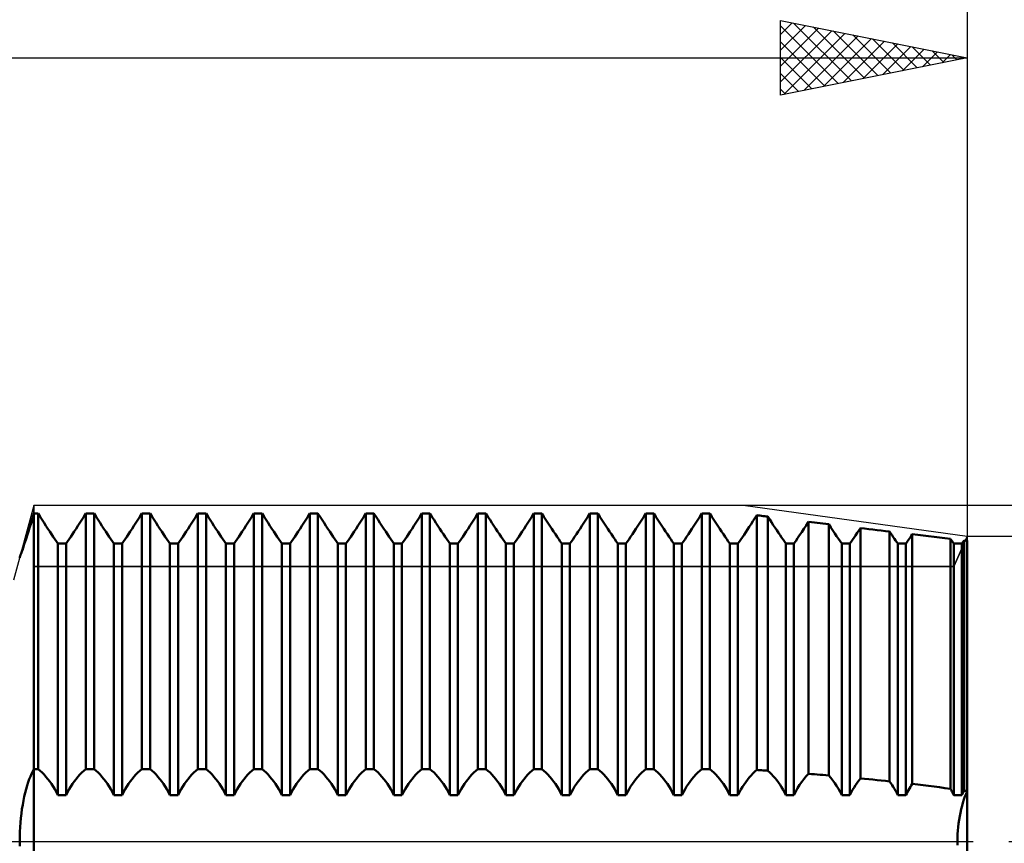
# Model space of a CAD drawing. Units: millimetres. Extents: x -27 to 147, y -37 to 44.
# Drawn here: x 85 to 111, y 0 to 22 of the extents above; entities that cross this region are included whole.
import ezdxf

# ---------------------------------------------------------------- set-up
doc = ezdxf.new("R2010")
doc.units = ezdxf.units.MM
doc.header["$LTSCALE"] = 4.8
doc.linetypes.add('LONGDASH_DASH', pattern=[0.85, 0.4, -0.2, 0.05, -0.2])
for name, color, linetype in [('1', 4, 'CONTINUOUS'), ('2', 7, 'CONTINUOUS'), ('4', 2, 'LONGDASH_DASH'), ('CUT', 1, 'CONTINUOUS'), ('NOCUT', 7, 'CONTINUOUS'), ('SK2', 7, 'CONTINUOUS'), ('SK4', 2, 'LONGDASH_DASH')]:
    doc.layers.add(name, color=color, linetype=linetype)

msp = doc.modelspace()

# ---------------------------------------------------------------- linework, layer by layer
at = {"layer": '1', "color": 4, "linetype": 'CONTINUOUS', "lineweight": 50}
for p, q in [((84.96, 8.655), (85, 8.788)), ((84.964, 8.666), (85, 8.788)), ((85, 8.788), (85.109, 8.788)), ((85, -8.788), (85, 8.788)), ((85.163, 8.702), (85.109, 8.788)), ((85.109, 1.941), (85.109, 8.788)), ((86.337, 8.702), (86.391, 8.788)), ((86.337, 8.702), (86.391, 8.788)), ((86.391, 8.788), (86.609, 8.788)), ((86.391, 1.941), (86.391, 8.788)), ((86.663, 8.702), (86.609, 8.788)), ((86.609, 1.941), (86.609, 8.788)), ((87.837, 8.702), (87.891, 8.788)), ((87.837, 8.702), (87.891, 8.788)), ((87.891, 8.788), (88.109, 8.788)), ((87.891, 1.941), (87.891, 8.788)), ((88.163, 8.702), (88.109, 8.788)), ((88.109, 1.941), (88.109, 8.788)), ((89.337, 8.702), (89.391, 8.788)), ((89.337, 8.702), (89.391, 8.788)), ((89.391, 8.788), (89.609, 8.788)), ((89.391, 1.941), (89.391, 8.788)), ((89.663, 8.702), (89.609, 8.788)), ((89.609, 1.941), (89.609, 8.788)), ((90.837, 8.702), (90.891, 8.788)), ((90.837, 8.702), (90.891, 8.788)), ((90.891, 8.788), (91.109, 8.788)), ((90.891, 1.941), (90.891, 8.788)), ((91.163, 8.702), (91.109, 8.788)), ((91.109, 1.941), (91.109, 8.788)), ((92.337, 8.702), (92.391, 8.788)), ((92.337, 8.702), (92.391, 8.788)), ((92.391, 8.788), (92.609, 8.788)), ((92.391, 1.941), (92.391, 8.788)), ((92.663, 8.702), (92.609, 8.788)), ((92.609, 1.941), (92.609, 8.788)), ((93.837, 8.702), (93.891, 8.788)), ((93.837, 8.702), (93.891, 8.788)), ((93.891, 8.788), (94.109, 8.788)), ((93.891, 1.941), (93.891, 8.788)), ((94.163, 8.702), (94.109, 8.788)), ((94.109, 1.941), (94.109, 8.788)), ((95.337, 8.702), (95.391, 8.788)), ((95.337, 8.702), (95.391, 8.788)), ((95.391, 8.788), (95.609, 8.788)), ((95.391, 1.941), (95.391, 8.788)), ((95.663, 8.702), (95.609, 8.788)), ((95.609, 1.941), (95.609, 8.788)), ((96.837, 8.702), (96.891, 8.788)), ((96.837, 8.702), (96.891, 8.788)), ((96.891, 8.788), (97.109, 8.788)), ((96.891, 1.941), (96.891, 8.788)), ((97.163, 8.702), (97.109, 8.788)), ((97.109, 1.941), (97.109, 8.788)), ((98.337, 8.702), (98.391, 8.788)), ((98.337, 8.702), (98.391, 8.788)), ((98.391, 8.788), (98.609, 8.788)), ((98.391, 1.941), (98.391, 8.788)), ((98.663, 8.702), (98.609, 8.788)), ((98.609, 1.941), (98.609, 8.788)), ((99.837, 8.702), (99.891, 8.788)), ((99.837, 8.702), (99.891, 8.788)), ((99.891, 8.788), (100.109, 8.788)), ((99.891, 1.941), (99.891, 8.788)), ((100.163, 8.702), (100.109, 8.788)), ((100.109, 1.941), (100.109, 8.788)), ((101.337, 8.702), (101.391, 8.788)), ((101.337, 8.702), (101.391, 8.788)), ((101.391, 8.788), (101.609, 8.788)), ((101.391, 1.941), (101.391, 8.788)), ((101.663, 8.702), (101.609, 8.788)), ((101.609, 1.941), (101.609, 8.788)), ((102.837, 8.702), (102.891, 8.788)), ((102.837, 8.702), (102.891, 8.788)), ((102.891, 8.788), (103.109, 8.788)), ((102.891, 1.941), (102.891, 8.788)), ((103.163, 8.702), (103.109, 8.788)), ((103.109, 1.941), (103.109, 8.788)), ((104.311, 8.661), (104.362, 8.742)), ((104.311, 8.661), (104.362, 8.742)), ((104.405, 8.737), (104.362, 8.742)), ((104.362, 1.918), (104.362, 8.742)), ((104.448, 8.732), (104.405, 8.737)), ((104.49, 8.726), (104.448, 8.732)), ((104.533, 8.721), (104.49, 8.726)), ((104.576, 8.715), (104.533, 8.721)), ((104.619, 8.71), (104.576, 8.715)), ((104.662, 8.705), (104.619, 8.71)), ((84.884, 8.406), (84.921, 8.528)), ((84.893, 8.437), (84.928, 8.549)), ((84.921, 8.528), (84.96, 8.655)), ((84.928, 8.549), (84.964, 8.666)), ((85.217, 8.618), (85.163, 8.702)), ((85.27, 8.536), (85.217, 8.618)), ((85.322, 8.456), (85.27, 8.536)), ((85.372, 8.379), (85.322, 8.456)), ((86.128, 8.379), (86.178, 8.456)), ((86.128, 8.379), (86.178, 8.456)), ((86.178, 8.456), (86.23, 8.536)), ((86.178, 8.456), (86.23, 8.536)), ((86.23, 8.536), (86.283, 8.618)), ((86.23, 8.536), (86.283, 8.618)), ((86.283, 8.618), (86.337, 8.702)), ((86.283, 8.618), (86.337, 8.702)), ((86.717, 8.618), (86.663, 8.702)), ((86.77, 8.536), (86.717, 8.618)), ((86.822, 8.456), (86.77, 8.536)), ((86.872, 8.379), (86.822, 8.456)), ((87.628, 8.379), (87.678, 8.456)), ((87.628, 8.379), (87.678, 8.456)), ((87.678, 8.456), (87.73, 8.536)), ((87.678, 8.456), (87.73, 8.536)), ((87.73, 8.536), (87.783, 8.618)), ((87.73, 8.536), (87.783, 8.618)), ((87.783, 8.618), (87.837, 8.702)), ((87.783, 8.618), (87.837, 8.702)), ((88.217, 8.618), (88.163, 8.702)), ((88.27, 8.536), (88.217, 8.618)), ((88.322, 8.456), (88.27, 8.536)), ((88.372, 8.379), (88.322, 8.456)), ((89.128, 8.379), (89.178, 8.456)), ((89.128, 8.379), (89.178, 8.456)), ((89.178, 8.456), (89.23, 8.536)), ((89.178, 8.456), (89.23, 8.536)), ((89.23, 8.536), (89.283, 8.618)), ((89.23, 8.536), (89.283, 8.618)), ((89.283, 8.618), (89.337, 8.702)), ((89.283, 8.618), (89.337, 8.702)), ((89.717, 8.618), (89.663, 8.702)), ((89.77, 8.536), (89.717, 8.618)), ((89.822, 8.456), (89.77, 8.536)), ((89.872, 8.379), (89.822, 8.456)), ((90.628, 8.379), (90.678, 8.456)), ((90.628, 8.379), (90.678, 8.456)), ((90.678, 8.456), (90.73, 8.536)), ((90.678, 8.456), (90.73, 8.536)), ((90.73, 8.536), (90.783, 8.618)), ((90.73, 8.536), (90.783, 8.618)), ((90.783, 8.618), (90.837, 8.702)), ((90.783, 8.618), (90.837, 8.702)), ((91.217, 8.618), (91.163, 8.702)), ((91.27, 8.536), (91.217, 8.618)), ((91.322, 8.456), (91.27, 8.536)), ((91.372, 8.379), (91.322, 8.456)), ((92.128, 8.379), (92.178, 8.456)), ((92.128, 8.379), (92.178, 8.456)), ((92.178, 8.456), (92.23, 8.536)), ((92.178, 8.456), (92.23, 8.536)), ((92.23, 8.536), (92.283, 8.618)), ((92.23, 8.536), (92.283, 8.618)), ((92.283, 8.618), (92.337, 8.702)), ((92.283, 8.618), (92.337, 8.702)), ((92.717, 8.618), (92.663, 8.702)), ((92.77, 8.536), (92.717, 8.618)), ((92.822, 8.456), (92.77, 8.536)), ((92.872, 8.379), (92.822, 8.456)), ((93.628, 8.379), (93.678, 8.456)), ((93.628, 8.379), (93.678, 8.456)), ((93.678, 8.456), (93.73, 8.536)), ((93.678, 8.456), (93.73, 8.536)), ((93.73, 8.536), (93.783, 8.618)), ((93.73, 8.536), (93.783, 8.618)), ((93.783, 8.618), (93.837, 8.702)), ((93.783, 8.618), (93.837, 8.702)), ((94.217, 8.618), (94.163, 8.702)), ((94.27, 8.536), (94.217, 8.618)), ((94.322, 8.456), (94.27, 8.536)), ((94.372, 8.379), (94.322, 8.456)), ((95.128, 8.379), (95.178, 8.456)), ((95.128, 8.379), (95.178, 8.456)), ((95.178, 8.456), (95.23, 8.536)), ((95.178, 8.456), (95.23, 8.536)), ((95.23, 8.536), (95.283, 8.618)), ((95.23, 8.536), (95.283, 8.618)), ((95.283, 8.618), (95.337, 8.702)), ((95.283, 8.618), (95.337, 8.702)), ((95.717, 8.618), (95.663, 8.702)), ((95.77, 8.536), (95.717, 8.618)), ((95.822, 8.456), (95.77, 8.536)), ((95.872, 8.379), (95.822, 8.456)), ((96.628, 8.379), (96.678, 8.456)), ((96.628, 8.379), (96.678, 8.456)), ((96.678, 8.456), (96.73, 8.536)), ((96.678, 8.456), (96.73, 8.536)), ((96.73, 8.536), (96.783, 8.618)), ((96.73, 8.536), (96.783, 8.618)), ((96.783, 8.618), (96.837, 8.702)), ((96.783, 8.618), (96.837, 8.702)), ((97.217, 8.618), (97.163, 8.702)), ((97.27, 8.536), (97.217, 8.618)), ((97.322, 8.456), (97.27, 8.536)), ((97.372, 8.379), (97.322, 8.456)), ((98.128, 8.379), (98.178, 8.456)), ((98.128, 8.379), (98.178, 8.456)), ((98.178, 8.456), (98.23, 8.536)), ((98.178, 8.456), (98.23, 8.536)), ((98.23, 8.536), (98.283, 8.618)), ((98.23, 8.536), (98.283, 8.618)), ((98.283, 8.618), (98.337, 8.702)), ((98.283, 8.618), (98.337, 8.702)), ((98.717, 8.618), (98.663, 8.702)), ((98.77, 8.536), (98.717, 8.618)), ((98.822, 8.456), (98.77, 8.536)), ((98.872, 8.379), (98.822, 8.456)), ((99.628, 8.379), (99.678, 8.456)), ((99.628, 8.379), (99.678, 8.456)), ((99.678, 8.456), (99.73, 8.536)), ((99.678, 8.456), (99.73, 8.536)), ((99.73, 8.536), (99.783, 8.618)), ((99.73, 8.536), (99.783, 8.618)), ((99.783, 8.618), (99.837, 8.702)), ((99.783, 8.618), (99.837, 8.702)), ((100.217, 8.618), (100.163, 8.702)), ((100.27, 8.536), (100.217, 8.618)), ((100.322, 8.456), (100.27, 8.536)), ((100.372, 8.379), (100.322, 8.456)), ((101.128, 8.379), (101.178, 8.456)), ((101.128, 8.379), (101.178, 8.456)), ((101.178, 8.456), (101.23, 8.536)), ((101.178, 8.456), (101.23, 8.536)), ((101.23, 8.536), (101.283, 8.618)), ((101.23, 8.536), (101.283, 8.618)), ((101.283, 8.618), (101.337, 8.702)), ((101.283, 8.618), (101.337, 8.702)), ((101.717, 8.618), (101.663, 8.702)), ((101.77, 8.536), (101.717, 8.618)), ((101.822, 8.456), (101.77, 8.536)), ((101.872, 8.379), (101.822, 8.456)), ((102.628, 8.379), (102.678, 8.456)), ((102.628, 8.379), (102.678, 8.456)), ((102.678, 8.456), (102.73, 8.536)), ((102.678, 8.456), (102.73, 8.536)), ((102.73, 8.536), (102.783, 8.618)), ((102.73, 8.536), (102.783, 8.618)), ((102.783, 8.618), (102.837, 8.702)), ((102.783, 8.618), (102.837, 8.702)), ((103.217, 8.618), (103.163, 8.702)), ((103.27, 8.536), (103.217, 8.618)), ((103.322, 8.456), (103.27, 8.536)), ((103.372, 8.379), (103.322, 8.456)), ((104.161, 8.43), (104.21, 8.505)), ((104.161, 8.43), (104.21, 8.505)), ((104.21, 8.505), (104.26, 8.582)), ((104.21, 8.505), (104.26, 8.582)), ((104.26, 8.582), (104.311, 8.661)), ((104.26, 8.582), (104.311, 8.661)), ((104.711, 8.628), (104.662, 8.705)), ((104.662, 1.897), (104.662, 8.705)), ((104.759, 8.553), (104.711, 8.628)), ((104.807, 8.479), (104.759, 8.553)), ((104.853, 8.408), (104.807, 8.479)), ((105.628, 8.379), (105.689, 8.472)), ((105.628, 8.379), (105.689, 8.472)), ((105.689, 8.472), (105.752, 8.569)), ((105.689, 8.472), (105.752, 8.569)), ((105.829, 8.56), (105.752, 8.569)), ((105.752, 1.815), (105.752, 8.569)), ((105.906, 8.55), (105.829, 8.56)), ((105.983, 8.541), (105.906, 8.55)), ((106.06, 8.531), (105.983, 8.541)), ((106.137, 8.522), (106.06, 8.531)), ((106.214, 8.512), (106.137, 8.522)), ((106.291, 8.503), (106.214, 8.512)), ((106.347, 8.417), (106.291, 8.503)), ((106.291, 1.77), (106.291, 8.503)), ((84.78, 8.084), (84.813, 8.184)), ((84.797, 8.134), (84.828, 8.229)), ((84.813, 8.184), (84.847, 8.291)), ((84.828, 8.229), (84.86, 8.33)), ((84.847, 8.291), (84.884, 8.406)), ((84.86, 8.33), (84.893, 8.437)), ((85.422, 8.304), (85.372, 8.379)), ((85.469, 8.233), (85.422, 8.304)), ((85.515, 8.165), (85.469, 8.233)), ((85.985, 8.165), (86.031, 8.233)), ((85.985, 8.165), (86.031, 8.233)), ((86.031, 8.233), (86.078, 8.304)), ((86.031, 8.233), (86.078, 8.304)), ((86.078, 8.304), (86.128, 8.379)), ((86.078, 8.304), (86.128, 8.379)), ((86.922, 8.304), (86.872, 8.379)), ((86.969, 8.233), (86.922, 8.304)), ((87.015, 8.165), (86.969, 8.233)), ((87.485, 8.165), (87.531, 8.233)), ((87.485, 8.165), (87.531, 8.233)), ((87.531, 8.233), (87.578, 8.304)), ((87.531, 8.233), (87.578, 8.304)), ((87.578, 8.304), (87.628, 8.379)), ((87.578, 8.304), (87.628, 8.379)), ((88.422, 8.304), (88.372, 8.379)), ((88.469, 8.233), (88.422, 8.304)), ((88.515, 8.165), (88.469, 8.233)), ((88.985, 8.165), (89.031, 8.233)), ((88.985, 8.165), (89.031, 8.233)), ((89.031, 8.233), (89.078, 8.304)), ((89.031, 8.233), (89.078, 8.304)), ((89.078, 8.304), (89.128, 8.379)), ((89.078, 8.304), (89.128, 8.379)), ((89.922, 8.304), (89.872, 8.379)), ((89.969, 8.233), (89.922, 8.304)), ((90.015, 8.165), (89.969, 8.233)), ((90.485, 8.165), (90.531, 8.233)), ((90.485, 8.165), (90.531, 8.233)), ((90.531, 8.233), (90.578, 8.304)), ((90.531, 8.233), (90.578, 8.304)), ((90.578, 8.304), (90.628, 8.379)), ((90.578, 8.304), (90.628, 8.379)), ((91.422, 8.304), (91.372, 8.379)), ((91.469, 8.233), (91.422, 8.304)), ((91.515, 8.165), (91.469, 8.233)), ((91.985, 8.165), (92.031, 8.233)), ((91.985, 8.165), (92.031, 8.233)), ((92.031, 8.233), (92.078, 8.304)), ((92.031, 8.233), (92.078, 8.304)), ((92.078, 8.304), (92.128, 8.379)), ((92.078, 8.304), (92.128, 8.379)), ((92.922, 8.304), (92.872, 8.379)), ((92.969, 8.233), (92.922, 8.304)), ((93.015, 8.165), (92.969, 8.233)), ((93.485, 8.165), (93.531, 8.233)), ((93.485, 8.165), (93.531, 8.233)), ((93.531, 8.233), (93.578, 8.304)), ((93.531, 8.233), (93.578, 8.304)), ((93.578, 8.304), (93.628, 8.379)), ((93.578, 8.304), (93.628, 8.379)), ((94.422, 8.304), (94.372, 8.379)), ((94.469, 8.233), (94.422, 8.304)), ((94.515, 8.165), (94.469, 8.233)), ((94.985, 8.165), (95.031, 8.233)), ((94.985, 8.165), (95.031, 8.233)), ((95.031, 8.233), (95.078, 8.304)), ((95.031, 8.233), (95.078, 8.304)), ((95.078, 8.304), (95.128, 8.379)), ((95.078, 8.304), (95.128, 8.379)), ((95.922, 8.304), (95.872, 8.379)), ((95.969, 8.233), (95.922, 8.304)), ((96.015, 8.165), (95.969, 8.233)), ((96.485, 8.165), (96.531, 8.233)), ((96.485, 8.165), (96.531, 8.233)), ((96.531, 8.233), (96.578, 8.304)), ((96.531, 8.233), (96.578, 8.304)), ((96.578, 8.304), (96.628, 8.379)), ((96.578, 8.304), (96.628, 8.379)), ((97.422, 8.304), (97.372, 8.379)), ((97.469, 8.233), (97.422, 8.304)), ((97.515, 8.165), (97.469, 8.233)), ((97.985, 8.165), (98.031, 8.233)), ((97.985, 8.165), (98.031, 8.233)), ((98.031, 8.233), (98.078, 8.304)), ((98.031, 8.233), (98.078, 8.304)), ((98.078, 8.304), (98.128, 8.379)), ((98.078, 8.304), (98.128, 8.379)), ((98.922, 8.304), (98.872, 8.379)), ((98.969, 8.233), (98.922, 8.304)), ((99.015, 8.165), (98.969, 8.233)), ((99.485, 8.165), (99.531, 8.233)), ((99.485, 8.165), (99.531, 8.233)), ((99.531, 8.233), (99.578, 8.304)), ((99.531, 8.233), (99.578, 8.304)), ((99.578, 8.304), (99.628, 8.379)), ((99.578, 8.304), (99.628, 8.379)), ((100.422, 8.304), (100.372, 8.379)), ((100.469, 8.233), (100.422, 8.304)), ((100.515, 8.165), (100.469, 8.233)), ((100.985, 8.165), (101.031, 8.233)), ((100.985, 8.165), (101.031, 8.233)), ((101.031, 8.233), (101.078, 8.304)), ((101.031, 8.233), (101.078, 8.304)), ((101.078, 8.304), (101.128, 8.379)), ((101.078, 8.304), (101.128, 8.379)), ((101.922, 8.304), (101.872, 8.379)), ((101.969, 8.233), (101.922, 8.304)), ((102.015, 8.165), (101.969, 8.233)), ((102.485, 8.165), (102.531, 8.233)), ((102.485, 8.165), (102.531, 8.233)), ((102.531, 8.233), (102.578, 8.304)), ((102.531, 8.233), (102.578, 8.304)), ((102.578, 8.304), (102.628, 8.379)), ((102.578, 8.304), (102.628, 8.379)), ((103.422, 8.304), (103.372, 8.379)), ((103.469, 8.233), (103.422, 8.304)), ((103.515, 8.165), (103.469, 8.233)), ((103.978, 8.156), (104.022, 8.22)), ((103.978, 8.156), (104.022, 8.22)), ((104.022, 8.22), (104.067, 8.287)), ((104.022, 8.22), (104.067, 8.287)), ((104.067, 8.287), (104.113, 8.357)), ((104.067, 8.287), (104.113, 8.357)), ((104.113, 8.357), (104.161, 8.43)), ((104.113, 8.357), (104.161, 8.43)), ((104.899, 8.339), (104.853, 8.408)), ((104.943, 8.272), (104.899, 8.339)), ((104.986, 8.209), (104.943, 8.272)), ((105.027, 8.148), (104.986, 8.209)), ((105.458, 8.126), (105.512, 8.206)), ((105.458, 8.126), (105.512, 8.206)), ((105.512, 8.206), (105.569, 8.29)), ((105.512, 8.206), (105.569, 8.29)), ((105.569, 8.29), (105.628, 8.379)), ((105.569, 8.29), (105.628, 8.379)), ((106.401, 8.335), (106.347, 8.417)), ((106.454, 8.257), (106.401, 8.335)), ((106.504, 8.182), (106.454, 8.257)), ((106.552, 8.111), (106.504, 8.182)), ((106.971, 8.145), (107.011, 8.204)), ((106.971, 8.145), (107.011, 8.204)), ((107.011, 8.204), (107.053, 8.267)), ((107.011, 8.204), (107.053, 8.267)), ((107.053, 8.267), (107.097, 8.332)), ((107.053, 8.267), (107.097, 8.332)), ((107.097, 8.332), (107.141, 8.399)), ((107.097, 8.332), (107.141, 8.399)), ((107.252, 8.386), (107.141, 8.399)), ((107.141, 1.691), (107.141, 8.399)), ((107.364, 8.373), (107.252, 8.386)), ((107.475, 8.359), (107.364, 8.373)), ((107.587, 8.346), (107.475, 8.359)), ((107.698, 8.333), (107.587, 8.346)), ((107.81, 8.319), (107.698, 8.333)), ((107.921, 8.306), (107.81, 8.319)), ((107.955, 8.254), (107.921, 8.306)), ((107.921, 1.612), (107.921, 8.306)), ((107.989, 8.205), (107.955, 8.254)), ((108.021, 8.157), (107.989, 8.205)), ((108.478, 8.156), (108.504, 8.194)), ((108.478, 8.156), (108.504, 8.194)), ((108.504, 8.194), (108.531, 8.234)), ((108.504, 8.194), (108.531, 8.234)), ((108.676, 8.217), (108.531, 8.234)), ((108.531, 1.543), (108.531, 8.234)), ((108.822, 8.199), (108.676, 8.217)), ((108.968, 8.182), (108.822, 8.199)), ((109.114, 8.165), (108.968, 8.182)), ((84.717, 7.892), (84.741, 7.965)), ((84.722, 7.909), (84.75, 7.992)), ((84.741, 7.965), (84.768, 8.046)), ((84.75, 7.992), (84.78, 8.084)), ((84.768, 8.046), (84.797, 8.134)), ((85.559, 8.101), (85.515, 8.165)), ((85.601, 8.04), (85.559, 8.101)), ((85.641, 7.983), (85.601, 8.04)), ((85.641, 7.983), (85.859, 7.983)), ((85.641, 1.246), (85.641, 7.983)), ((85.859, 7.983), (85.899, 8.04)), ((85.859, 7.983), (85.899, 8.04)), ((85.859, 1.246), (85.859, 7.983)), ((85.899, 8.04), (85.941, 8.101)), ((85.899, 8.04), (85.941, 8.101)), ((85.941, 8.101), (85.985, 8.165)), ((85.941, 8.101), (85.985, 8.165)), ((87.059, 8.101), (87.015, 8.165)), ((87.101, 8.04), (87.059, 8.101)), ((87.141, 7.983), (87.101, 8.04)), ((87.141, 7.983), (87.359, 7.983)), ((87.141, 1.246), (87.141, 7.983)), ((87.359, 7.983), (87.399, 8.04)), ((87.359, 7.983), (87.399, 8.04)), ((87.359, 1.246), (87.359, 7.983)), ((87.399, 8.04), (87.441, 8.101)), ((87.399, 8.04), (87.441, 8.101)), ((87.441, 8.101), (87.485, 8.165)), ((87.441, 8.101), (87.485, 8.165)), ((88.559, 8.101), (88.515, 8.165)), ((88.601, 8.04), (88.559, 8.101)), ((88.641, 7.983), (88.601, 8.04)), ((88.641, 7.983), (88.859, 7.983)), ((88.641, 1.246), (88.641, 7.983)), ((88.859, 7.983), (88.899, 8.04)), ((88.859, 7.983), (88.899, 8.04)), ((88.859, 1.246), (88.859, 7.983)), ((88.899, 8.04), (88.941, 8.101)), ((88.899, 8.04), (88.941, 8.101)), ((88.941, 8.101), (88.985, 8.165)), ((88.941, 8.101), (88.985, 8.165)), ((90.059, 8.101), (90.015, 8.165)), ((90.101, 8.04), (90.059, 8.101)), ((90.141, 7.983), (90.101, 8.04)), ((90.141, 7.983), (90.359, 7.983)), ((90.141, 1.246), (90.141, 7.983)), ((90.359, 7.983), (90.399, 8.04)), ((90.359, 7.983), (90.399, 8.04)), ((90.359, 1.246), (90.359, 7.983)), ((90.399, 8.04), (90.441, 8.101)), ((90.399, 8.04), (90.441, 8.101)), ((90.441, 8.101), (90.485, 8.165)), ((90.441, 8.101), (90.485, 8.165)), ((91.559, 8.101), (91.515, 8.165)), ((91.601, 8.04), (91.559, 8.101)), ((91.641, 7.983), (91.601, 8.04)), ((91.641, 7.983), (91.859, 7.983)), ((91.641, 1.246), (91.641, 7.983)), ((91.859, 7.983), (91.899, 8.04)), ((91.859, 7.983), (91.899, 8.04)), ((91.859, 1.246), (91.859, 7.983)), ((91.899, 8.04), (91.941, 8.101)), ((91.899, 8.04), (91.941, 8.101)), ((91.941, 8.101), (91.985, 8.165)), ((91.941, 8.101), (91.985, 8.165)), ((93.059, 8.101), (93.015, 8.165)), ((93.101, 8.04), (93.059, 8.101)), ((93.141, 7.983), (93.101, 8.04)), ((93.141, 7.983), (93.359, 7.983)), ((93.141, 1.246), (93.141, 7.983)), ((93.359, 7.983), (93.399, 8.04)), ((93.359, 7.983), (93.399, 8.04)), ((93.359, 1.246), (93.359, 7.983)), ((93.399, 8.04), (93.441, 8.101)), ((93.399, 8.04), (93.441, 8.101)), ((93.441, 8.101), (93.485, 8.165)), ((93.441, 8.101), (93.485, 8.165)), ((94.559, 8.101), (94.515, 8.165)), ((94.601, 8.04), (94.559, 8.101)), ((94.641, 7.983), (94.601, 8.04)), ((94.641, 7.983), (94.859, 7.983)), ((94.641, 1.246), (94.641, 7.983)), ((94.859, 7.983), (94.899, 8.04)), ((94.859, 7.983), (94.899, 8.04)), ((94.859, 1.246), (94.859, 7.983)), ((94.899, 8.04), (94.941, 8.101)), ((94.899, 8.04), (94.941, 8.101)), ((94.941, 8.101), (94.985, 8.165)), ((94.941, 8.101), (94.985, 8.165)), ((96.059, 8.101), (96.015, 8.165)), ((96.101, 8.04), (96.059, 8.101)), ((96.141, 7.983), (96.101, 8.04)), ((96.141, 7.983), (96.359, 7.983)), ((96.141, 1.246), (96.141, 7.983)), ((96.359, 7.983), (96.399, 8.04)), ((96.359, 7.983), (96.399, 8.04)), ((96.359, 1.246), (96.359, 7.983)), ((96.399, 8.04), (96.441, 8.101)), ((96.399, 8.04), (96.441, 8.101)), ((96.441, 8.101), (96.485, 8.165)), ((96.441, 8.101), (96.485, 8.165)), ((97.559, 8.101), (97.515, 8.165)), ((97.601, 8.04), (97.559, 8.101)), ((97.641, 7.983), (97.601, 8.04)), ((97.641, 7.983), (97.859, 7.983)), ((97.641, 1.246), (97.641, 7.983)), ((97.859, 7.983), (97.899, 8.04)), ((97.859, 7.983), (97.899, 8.04)), ((97.859, 1.246), (97.859, 7.983)), ((97.899, 8.04), (97.941, 8.101)), ((97.899, 8.04), (97.941, 8.101)), ((97.941, 8.101), (97.985, 8.165)), ((97.941, 8.101), (97.985, 8.165)), ((99.059, 8.101), (99.015, 8.165)), ((99.101, 8.04), (99.059, 8.101)), ((99.141, 7.983), (99.101, 8.04)), ((99.141, 7.983), (99.359, 7.983)), ((99.141, 1.246), (99.141, 7.983)), ((99.359, 7.983), (99.399, 8.04)), ((99.359, 7.983), (99.399, 8.04)), ((99.359, 1.246), (99.359, 7.983)), ((99.399, 8.04), (99.441, 8.101)), ((99.399, 8.04), (99.441, 8.101)), ((99.441, 8.101), (99.485, 8.165)), ((99.441, 8.101), (99.485, 8.165)), ((100.559, 8.101), (100.515, 8.165)), ((100.601, 8.04), (100.559, 8.101)), ((100.641, 7.983), (100.601, 8.04)), ((100.641, 7.983), (100.859, 7.983)), ((100.641, 1.246), (100.641, 7.983)), ((100.859, 7.983), (100.899, 8.04)), ((100.859, 7.983), (100.899, 8.04)), ((100.859, 1.246), (100.859, 7.983)), ((100.899, 8.04), (100.941, 8.101)), ((100.899, 8.04), (100.941, 8.101)), ((100.941, 8.101), (100.985, 8.165)), ((100.941, 8.101), (100.985, 8.165)), ((102.059, 8.101), (102.015, 8.165)), ((102.101, 8.04), (102.059, 8.101)), ((102.141, 7.983), (102.101, 8.04)), ((102.141, 7.983), (102.359, 7.983)), ((102.141, 1.246), (102.141, 7.983)), ((102.359, 7.983), (102.399, 8.04)), ((102.359, 7.983), (102.399, 8.04)), ((102.359, 1.246), (102.359, 7.983)), ((102.399, 8.04), (102.441, 8.101)), ((102.399, 8.04), (102.441, 8.101)), ((102.441, 8.101), (102.485, 8.165)), ((102.441, 8.101), (102.485, 8.165)), ((103.559, 8.101), (103.515, 8.165)), ((103.601, 8.04), (103.559, 8.101)), ((103.641, 7.983), (103.601, 8.04)), ((103.641, 7.983), (103.859, 7.983)), ((103.641, 1.246), (103.641, 7.983)), ((103.859, 7.983), (103.897, 8.038)), ((103.859, 7.983), (103.897, 8.038)), ((103.859, 1.246), (103.859, 7.983)), ((103.897, 8.038), (103.937, 8.095)), ((103.897, 8.038), (103.937, 8.095)), ((103.937, 8.095), (103.978, 8.156)), ((103.937, 8.095), (103.978, 8.156)), ((105.067, 8.09), (105.027, 8.148)), ((105.104, 8.035), (105.067, 8.09)), ((105.141, 7.983), (105.104, 8.035)), ((105.141, 7.983), (105.359, 7.983)), ((105.141, 1.246), (105.141, 7.983)), ((105.359, 7.983), (105.407, 8.052)), ((105.359, 7.983), (105.407, 8.052)), ((105.359, 1.246), (105.359, 7.983)), ((105.407, 8.052), (105.458, 8.126)), ((105.407, 8.052), (105.458, 8.126)), ((106.597, 8.045), (106.552, 8.111)), ((106.641, 7.983), (106.597, 8.045)), ((106.641, 7.983), (106.859, 7.983)), ((106.641, 1.246), (106.641, 7.983)), ((106.859, 7.983), (106.895, 8.034)), ((106.859, 7.983), (106.895, 8.034)), ((106.859, 1.246), (106.859, 7.983)), ((106.895, 8.034), (106.932, 8.088)), ((106.895, 8.034), (106.932, 8.088)), ((106.932, 8.088), (106.971, 8.145)), ((106.932, 8.088), (106.971, 8.145)), ((108.053, 8.111), (108.021, 8.157)), ((108.083, 8.066), (108.053, 8.111)), ((108.112, 8.024), (108.083, 8.066)), ((108.141, 7.983), (108.112, 8.024)), ((108.141, 7.983), (108.359, 7.983)), ((108.141, 1.246), (108.141, 7.983)), ((108.359, 7.983), (108.382, 8.016)), ((108.359, 7.983), (108.382, 8.016)), ((108.359, 1.246), (108.359, 7.983)), ((108.382, 8.016), (108.405, 8.049)), ((108.382, 8.016), (108.405, 8.049)), ((108.405, 8.049), (108.429, 8.083)), ((108.405, 8.049), (108.429, 8.083)), ((108.429, 8.083), (108.453, 8.119)), ((108.429, 8.083), (108.453, 8.119)), ((108.453, 8.119), (108.478, 8.156)), ((108.453, 8.119), (108.478, 8.156)), ((109.26, 8.148), (109.114, 8.165)), ((109.405, 8.131), (109.26, 8.148)), ((109.55, 8.114), (109.405, 8.131)), ((109.564, 8.095), (109.55, 8.114)), ((109.55, 1.415), (109.55, 8.114)), ((109.577, 8.075), (109.564, 8.095)), ((109.59, 8.056), (109.577, 8.075)), ((109.603, 8.037), (109.59, 8.056)), ((109.616, 8.019), (109.603, 8.037)), ((109.628, 8.001), (109.616, 8.019)), ((109.641, 7.983), (109.628, 8.001)), ((109.641, 7.983), (109.859, 7.983)), ((109.641, 1.246), (109.641, 7.983)), ((109.859, 7.983), (109.868, 7.996)), ((109.859, 7.983), (109.868, 7.996)), ((109.859, 1.246), (109.859, 7.983)), ((109.868, 7.996), (109.877, 8.008)), ((109.868, 7.996), (109.877, 8.008)), ((109.877, 8.008), (109.885, 8.02)), ((109.877, 8.008), (109.885, 8.02)), ((109.885, 8.02), (109.894, 8.033)), ((109.885, 8.02), (109.894, 8.033)), ((109.894, 8.033), (109.903, 8.046)), ((109.894, 8.033), (109.903, 8.046)), ((109.903, 8.046), (109.912, 8.058)), ((109.903, 8.046), (109.912, 8.058)), ((109.912, 8.058), (109.921, 8.072)), ((109.912, 8.058), (109.921, 8.072)), ((109.932, 8.07), (109.921, 8.072)), ((109.921, 1.364), (109.921, 8.072)), ((109.943, 8.069), (109.932, 8.07)), ((109.955, 8.068), (109.943, 8.069)), ((109.966, 8.066), (109.955, 8.068)), ((109.977, 8.065), (109.966, 8.066)), ((109.989, 8.064), (109.977, 8.065)), ((110, 8.062), (109.989, 8.064)), ((110, -8.062), (110, 8.062)), ((84.632, 7.646), (84.643, 7.678)), ((84.643, 7.678), (84.657, 7.719)), ((84.657, 7.718), (84.676, 7.772)), ((84.657, 7.719), (84.675, 7.769)), ((84.675, 7.769), (84.694, 7.826)), ((84.676, 7.772), (84.698, 7.836)), ((84.694, 7.826), (84.717, 7.892)), ((84.698, 7.836), (84.722, 7.909)), ((84.617, 7.605), (84.619, 7.61)), ((84.619, 7.61), (84.624, 7.624)), ((84.624, 7.624), (84.632, 7.646)), ((84.935, 1.818), (84.967, 1.883)), ((84.967, 1.883), (85, 1.941)), ((85, 1.941), (85.109, 1.941)), ((85.163, 1.896), (85.109, 1.941)), ((85.217, 1.846), (85.163, 1.896)), ((86.283, 1.846), (86.337, 1.896)), ((86.337, 1.896), (86.391, 1.941)), ((86.391, 1.941), (86.609, 1.941)), ((86.663, 1.896), (86.609, 1.941)), ((86.717, 1.846), (86.663, 1.896)), ((87.783, 1.846), (87.837, 1.896)), ((87.837, 1.896), (87.891, 1.941)), ((87.891, 1.941), (88.109, 1.941)), ((88.163, 1.896), (88.109, 1.941)), ((88.217, 1.846), (88.163, 1.896)), ((89.283, 1.846), (89.337, 1.896)), ((89.337, 1.896), (89.391, 1.941)), ((89.391, 1.941), (89.609, 1.941)), ((89.663, 1.896), (89.609, 1.941)), ((89.717, 1.846), (89.663, 1.896)), ((90.783, 1.846), (90.837, 1.896)), ((90.837, 1.896), (90.891, 1.941)), ((90.891, 1.941), (91.109, 1.941)), ((91.163, 1.896), (91.109, 1.941)), ((91.217, 1.846), (91.163, 1.896)), ((92.283, 1.846), (92.337, 1.896)), ((92.337, 1.896), (92.391, 1.941)), ((92.391, 1.941), (92.609, 1.941)), ((92.663, 1.896), (92.609, 1.941)), ((92.717, 1.846), (92.663, 1.896)), ((93.783, 1.846), (93.837, 1.896)), ((93.837, 1.896), (93.891, 1.941)), ((93.891, 1.941), (94.109, 1.941)), ((94.163, 1.896), (94.109, 1.941)), ((94.217, 1.846), (94.163, 1.896)), ((95.283, 1.846), (95.337, 1.896)), ((95.337, 1.896), (95.391, 1.941)), ((95.391, 1.941), (95.609, 1.941)), ((95.663, 1.896), (95.609, 1.941)), ((95.717, 1.846), (95.663, 1.896)), ((96.783, 1.846), (96.837, 1.896)), ((96.837, 1.896), (96.891, 1.941)), ((96.891, 1.941), (97.109, 1.941)), ((97.163, 1.896), (97.109, 1.941)), ((97.217, 1.846), (97.163, 1.896)), ((98.283, 1.846), (98.337, 1.896)), ((98.337, 1.896), (98.391, 1.941)), ((98.391, 1.941), (98.609, 1.941)), ((98.663, 1.896), (98.609, 1.941)), ((98.717, 1.846), (98.663, 1.896)), ((99.783, 1.846), (99.837, 1.896)), ((99.837, 1.896), (99.891, 1.941)), ((99.891, 1.941), (100.109, 1.941)), ((100.163, 1.896), (100.109, 1.941)), ((100.217, 1.846), (100.163, 1.896)), ((101.283, 1.846), (101.337, 1.896)), ((101.337, 1.896), (101.391, 1.941)), ((101.391, 1.941), (101.609, 1.941)), ((101.663, 1.896), (101.609, 1.941)), ((101.717, 1.846), (101.663, 1.896)), ((102.783, 1.846), (102.837, 1.896)), ((102.837, 1.896), (102.891, 1.941)), ((102.891, 1.941), (103.109, 1.941)), ((103.163, 1.896), (103.109, 1.941)), ((103.217, 1.846), (103.163, 1.896)), ((104.26, 1.824), (104.311, 1.873)), ((104.311, 1.873), (104.362, 1.918)), ((104.405, 1.915), (104.362, 1.917)), ((104.448, 1.912), (104.405, 1.915)), ((104.49, 1.909), (104.448, 1.912)), ((104.533, 1.906), (104.49, 1.909)), ((104.576, 1.903), (104.533, 1.906)), ((104.619, 1.9), (104.576, 1.903)), ((104.662, 1.897), (104.619, 1.9)), ((104.711, 1.852), (104.662, 1.897)), ((104.759, 1.804), (104.711, 1.852)), ((84.816, 1.498), (84.844, 1.586)), ((84.844, 1.586), (84.874, 1.669)), ((84.874, 1.669), (84.904, 1.746)), ((84.904, 1.746), (84.935, 1.818)), ((85.27, 1.793), (85.217, 1.846)), ((85.322, 1.735), (85.27, 1.793)), ((85.372, 1.674), (85.322, 1.735)), ((85.422, 1.61), (85.372, 1.674)), ((85.469, 1.543), (85.422, 1.61)), ((86.031, 1.543), (86.078, 1.61)), ((86.078, 1.61), (86.128, 1.674)), ((86.128, 1.674), (86.178, 1.735)), ((86.178, 1.735), (86.23, 1.793)), ((86.23, 1.793), (86.283, 1.846)), ((86.77, 1.793), (86.717, 1.846)), ((86.822, 1.735), (86.77, 1.793)), ((86.872, 1.674), (86.822, 1.735)), ((86.922, 1.61), (86.872, 1.674)), ((86.969, 1.543), (86.922, 1.61)), ((87.531, 1.543), (87.578, 1.61)), ((87.578, 1.61), (87.628, 1.674)), ((87.628, 1.674), (87.678, 1.735)), ((87.678, 1.735), (87.73, 1.793)), ((87.73, 1.793), (87.783, 1.846)), ((88.27, 1.793), (88.217, 1.846)), ((88.322, 1.735), (88.27, 1.793)), ((88.372, 1.674), (88.322, 1.735)), ((88.422, 1.61), (88.372, 1.674)), ((88.469, 1.543), (88.422, 1.61)), ((89.031, 1.543), (89.078, 1.61)), ((89.078, 1.61), (89.128, 1.674)), ((89.128, 1.674), (89.178, 1.735)), ((89.178, 1.735), (89.23, 1.793)), ((89.23, 1.793), (89.283, 1.846)), ((89.77, 1.793), (89.717, 1.846)), ((89.822, 1.735), (89.77, 1.793)), ((89.872, 1.674), (89.822, 1.735)), ((89.922, 1.61), (89.872, 1.674)), ((89.969, 1.543), (89.922, 1.61)), ((90.531, 1.543), (90.578, 1.61)), ((90.578, 1.61), (90.628, 1.674)), ((90.628, 1.674), (90.678, 1.735)), ((90.678, 1.735), (90.73, 1.793)), ((90.73, 1.793), (90.783, 1.846)), ((91.27, 1.793), (91.217, 1.846)), ((91.322, 1.735), (91.27, 1.793)), ((91.372, 1.674), (91.322, 1.735)), ((91.422, 1.61), (91.372, 1.674)), ((91.469, 1.543), (91.422, 1.61)), ((92.031, 1.543), (92.078, 1.61)), ((92.078, 1.61), (92.128, 1.674)), ((92.128, 1.674), (92.178, 1.735)), ((92.178, 1.735), (92.23, 1.793)), ((92.23, 1.793), (92.283, 1.846)), ((92.77, 1.793), (92.717, 1.846)), ((92.822, 1.735), (92.77, 1.793)), ((92.872, 1.674), (92.822, 1.735)), ((92.922, 1.61), (92.872, 1.674)), ((92.969, 1.543), (92.922, 1.61)), ((93.531, 1.543), (93.578, 1.61)), ((93.578, 1.61), (93.628, 1.674)), ((93.628, 1.674), (93.678, 1.735)), ((93.678, 1.735), (93.73, 1.793)), ((93.73, 1.793), (93.783, 1.846)), ((94.27, 1.793), (94.217, 1.846)), ((94.322, 1.735), (94.27, 1.793)), ((94.372, 1.674), (94.322, 1.735)), ((94.422, 1.61), (94.372, 1.674)), ((94.469, 1.543), (94.422, 1.61)), ((95.031, 1.543), (95.078, 1.61)), ((95.078, 1.61), (95.128, 1.674)), ((95.128, 1.674), (95.178, 1.735)), ((95.178, 1.735), (95.23, 1.793)), ((95.23, 1.793), (95.283, 1.846)), ((95.77, 1.793), (95.717, 1.846)), ((95.822, 1.735), (95.77, 1.793)), ((95.872, 1.674), (95.822, 1.735)), ((95.922, 1.61), (95.872, 1.674)), ((95.969, 1.543), (95.922, 1.61)), ((96.531, 1.543), (96.578, 1.61)), ((96.578, 1.61), (96.628, 1.674)), ((96.628, 1.674), (96.678, 1.735)), ((96.678, 1.735), (96.73, 1.793)), ((96.73, 1.793), (96.783, 1.846)), ((97.27, 1.793), (97.217, 1.846)), ((97.322, 1.735), (97.27, 1.793)), ((97.372, 1.674), (97.322, 1.735)), ((97.422, 1.61), (97.372, 1.674)), ((97.469, 1.543), (97.422, 1.61)), ((98.031, 1.543), (98.078, 1.61)), ((98.078, 1.61), (98.128, 1.674)), ((98.128, 1.674), (98.178, 1.735)), ((98.178, 1.735), (98.23, 1.793)), ((98.23, 1.793), (98.283, 1.846)), ((98.77, 1.793), (98.717, 1.846)), ((98.822, 1.735), (98.77, 1.793)), ((98.872, 1.674), (98.822, 1.735)), ((98.922, 1.61), (98.872, 1.674)), ((98.969, 1.543), (98.922, 1.61)), ((99.531, 1.543), (99.578, 1.61)), ((99.578, 1.61), (99.628, 1.674)), ((99.628, 1.674), (99.678, 1.735)), ((99.678, 1.735), (99.73, 1.793)), ((99.73, 1.793), (99.783, 1.846)), ((100.27, 1.793), (100.217, 1.846)), ((100.322, 1.735), (100.27, 1.793)), ((100.372, 1.674), (100.322, 1.735)), ((100.422, 1.61), (100.372, 1.674)), ((100.469, 1.543), (100.422, 1.61)), ((101.031, 1.543), (101.078, 1.61)), ((101.078, 1.61), (101.128, 1.674)), ((101.128, 1.674), (101.178, 1.735)), ((101.178, 1.735), (101.23, 1.793)), ((101.23, 1.793), (101.283, 1.846)), ((101.77, 1.793), (101.717, 1.846)), ((101.822, 1.735), (101.77, 1.793)), ((101.872, 1.674), (101.822, 1.735)), ((101.922, 1.61), (101.872, 1.674)), ((101.969, 1.543), (101.922, 1.61)), ((102.531, 1.543), (102.578, 1.61)), ((102.578, 1.61), (102.628, 1.674)), ((102.628, 1.674), (102.678, 1.735)), ((102.678, 1.735), (102.73, 1.793)), ((102.73, 1.793), (102.783, 1.846)), ((103.27, 1.793), (103.217, 1.846)), ((103.322, 1.735), (103.27, 1.793)), ((103.372, 1.674), (103.322, 1.735)), ((103.422, 1.61), (103.372, 1.674)), ((103.469, 1.543), (103.422, 1.61)), ((104.022, 1.529), (104.067, 1.594)), ((104.067, 1.594), (104.113, 1.656)), ((104.113, 1.656), (104.161, 1.715)), ((104.161, 1.715), (104.21, 1.771)), ((104.21, 1.771), (104.26, 1.824)), ((104.807, 1.753), (104.759, 1.804)), ((104.853, 1.698), (104.807, 1.753)), ((104.899, 1.641), (104.853, 1.698)), ((104.943, 1.581), (104.899, 1.641)), ((105.512, 1.515), (105.569, 1.597)), ((105.569, 1.597), (105.628, 1.675)), ((105.628, 1.675), (105.689, 1.748)), ((105.689, 1.748), (105.752, 1.815)), ((105.829, 1.809), (105.752, 1.815)), ((105.906, 1.802), (105.829, 1.809)), ((105.983, 1.796), (105.906, 1.802)), ((106.06, 1.789), (105.983, 1.796)), ((106.137, 1.783), (106.06, 1.789)), ((106.214, 1.776), (106.137, 1.783)), ((106.291, 1.77), (106.214, 1.776)), ((106.347, 1.706), (106.291, 1.77)), ((106.401, 1.638), (106.347, 1.706)), ((106.454, 1.566), (106.401, 1.638)), ((107.053, 1.575), (107.097, 1.635)), ((107.097, 1.635), (107.141, 1.691)), ((107.252, 1.68), (107.141, 1.691)), ((107.364, 1.669), (107.252, 1.68)), ((107.475, 1.658), (107.364, 1.669)), ((107.587, 1.647), (107.475, 1.658)), ((107.698, 1.635), (107.587, 1.647)), ((107.81, 1.623), (107.698, 1.635)), ((107.921, 1.612), (107.81, 1.623)), ((107.955, 1.563), (107.921, 1.612)), ((84.764, 1.305), (84.789, 1.404)), ((84.789, 1.404), (84.816, 1.498)), ((85.515, 1.472), (85.469, 1.543)), ((85.559, 1.399), (85.515, 1.472)), ((85.601, 1.324), (85.559, 1.399)), ((85.641, 1.246), (85.601, 1.324)), ((85.859, 1.246), (85.899, 1.324)), ((85.899, 1.324), (85.941, 1.399)), ((85.941, 1.399), (85.985, 1.472)), ((85.985, 1.472), (86.031, 1.543)), ((87.015, 1.472), (86.969, 1.543)), ((87.059, 1.399), (87.015, 1.472)), ((87.101, 1.324), (87.059, 1.399)), ((87.141, 1.246), (87.101, 1.324)), ((87.359, 1.246), (87.399, 1.324)), ((87.399, 1.324), (87.441, 1.399)), ((87.441, 1.399), (87.485, 1.472)), ((87.485, 1.472), (87.531, 1.543)), ((88.515, 1.472), (88.469, 1.543)), ((88.559, 1.399), (88.515, 1.472)), ((88.601, 1.324), (88.559, 1.399)), ((88.641, 1.246), (88.601, 1.324)), ((88.859, 1.246), (88.899, 1.324)), ((88.899, 1.324), (88.941, 1.399)), ((88.941, 1.399), (88.985, 1.472)), ((88.985, 1.472), (89.031, 1.543)), ((90.015, 1.472), (89.969, 1.543)), ((90.059, 1.399), (90.015, 1.472)), ((90.101, 1.324), (90.059, 1.399)), ((90.141, 1.246), (90.101, 1.324)), ((90.359, 1.246), (90.399, 1.324)), ((90.399, 1.324), (90.441, 1.399)), ((90.441, 1.399), (90.485, 1.472)), ((90.485, 1.472), (90.531, 1.543)), ((91.515, 1.472), (91.469, 1.543)), ((91.559, 1.399), (91.515, 1.472)), ((91.601, 1.324), (91.559, 1.399)), ((91.641, 1.246), (91.601, 1.324)), ((91.859, 1.246), (91.899, 1.324)), ((91.899, 1.324), (91.941, 1.399)), ((91.941, 1.399), (91.985, 1.472)), ((91.985, 1.472), (92.031, 1.543)), ((93.015, 1.472), (92.969, 1.543)), ((93.059, 1.399), (93.015, 1.472)), ((93.101, 1.324), (93.059, 1.399)), ((93.141, 1.246), (93.101, 1.324)), ((93.359, 1.246), (93.399, 1.324)), ((93.399, 1.324), (93.441, 1.399)), ((93.441, 1.399), (93.485, 1.472)), ((93.485, 1.472), (93.531, 1.543)), ((94.515, 1.472), (94.469, 1.543)), ((94.559, 1.399), (94.515, 1.472)), ((94.601, 1.324), (94.559, 1.399)), ((94.641, 1.246), (94.601, 1.324)), ((94.859, 1.246), (94.899, 1.324)), ((94.899, 1.324), (94.941, 1.399)), ((94.941, 1.399), (94.985, 1.472)), ((94.985, 1.472), (95.031, 1.543)), ((96.015, 1.472), (95.969, 1.543)), ((96.059, 1.399), (96.015, 1.472)), ((96.101, 1.324), (96.059, 1.399)), ((96.141, 1.246), (96.101, 1.324)), ((96.359, 1.246), (96.399, 1.324)), ((96.399, 1.324), (96.441, 1.399)), ((96.441, 1.399), (96.485, 1.472)), ((96.485, 1.472), (96.531, 1.543)), ((97.515, 1.472), (97.469, 1.543)), ((97.559, 1.399), (97.515, 1.472)), ((97.601, 1.324), (97.559, 1.399)), ((97.641, 1.246), (97.601, 1.324)), ((97.859, 1.246), (97.899, 1.324)), ((97.899, 1.324), (97.941, 1.399)), ((97.941, 1.399), (97.985, 1.472)), ((97.985, 1.472), (98.031, 1.543)), ((99.015, 1.472), (98.969, 1.543)), ((99.059, 1.399), (99.015, 1.472)), ((99.101, 1.324), (99.059, 1.399)), ((99.141, 1.246), (99.101, 1.324)), ((99.359, 1.246), (99.399, 1.324)), ((99.399, 1.324), (99.441, 1.399)), ((99.441, 1.399), (99.485, 1.472)), ((99.485, 1.472), (99.531, 1.543)), ((100.515, 1.472), (100.469, 1.543)), ((100.559, 1.399), (100.515, 1.472)), ((100.601, 1.324), (100.559, 1.399)), ((100.641, 1.246), (100.601, 1.324)), ((100.859, 1.246), (100.899, 1.324)), ((100.899, 1.324), (100.941, 1.399)), ((100.941, 1.399), (100.985, 1.472)), ((100.985, 1.472), (101.031, 1.543)), ((102.015, 1.472), (101.969, 1.543)), ((102.059, 1.399), (102.015, 1.472)), ((102.101, 1.324), (102.059, 1.399)), ((102.141, 1.246), (102.101, 1.324)), ((102.359, 1.246), (102.399, 1.324)), ((102.399, 1.324), (102.441, 1.399)), ((102.441, 1.399), (102.485, 1.472)), ((102.485, 1.472), (102.531, 1.543)), ((103.515, 1.472), (103.469, 1.543)), ((103.559, 1.399), (103.515, 1.472)), ((103.601, 1.324), (103.559, 1.399)), ((103.641, 1.246), (103.601, 1.324)), ((103.859, 1.246), (103.897, 1.32)), ((103.897, 1.32), (103.937, 1.392)), ((103.937, 1.392), (103.978, 1.462)), ((103.978, 1.462), (104.022, 1.529)), ((104.986, 1.518), (104.943, 1.581)), ((105.027, 1.453), (104.986, 1.518)), ((105.067, 1.386), (105.027, 1.453)), ((105.104, 1.317), (105.067, 1.386)), ((105.359, 1.246), (105.407, 1.339)), ((105.407, 1.339), (105.458, 1.429)), ((105.458, 1.429), (105.512, 1.515)), ((106.504, 1.49), (106.454, 1.566)), ((106.552, 1.412), (106.504, 1.49)), ((106.597, 1.33), (106.552, 1.412)), ((106.641, 1.246), (106.597, 1.33)), ((106.895, 1.316), (106.932, 1.384)), ((106.932, 1.384), (106.971, 1.45)), ((106.971, 1.45), (107.011, 1.514)), ((107.011, 1.514), (107.053, 1.575)), ((107.989, 1.514), (107.955, 1.563)), ((108.021, 1.463), (107.989, 1.514)), ((108.053, 1.41), (108.021, 1.463)), ((108.083, 1.357), (108.053, 1.41)), ((108.112, 1.302), (108.083, 1.357)), ((108.382, 1.291), (108.405, 1.335)), ((108.405, 1.335), (108.429, 1.378)), ((108.429, 1.378), (108.453, 1.421)), ((108.453, 1.421), (108.478, 1.462)), ((108.478, 1.462), (108.504, 1.503)), ((108.504, 1.503), (108.531, 1.543)), ((108.676, 1.526), (108.531, 1.543)), ((108.822, 1.508), (108.676, 1.526)), ((108.968, 1.49), (108.822, 1.508)), ((109.114, 1.472), (108.968, 1.49)), ((109.26, 1.453), (109.114, 1.472)), ((109.405, 1.434), (109.26, 1.453)), ((109.55, 1.415), (109.405, 1.434)), ((109.564, 1.392), (109.55, 1.415)), ((109.577, 1.368), (109.564, 1.392)), ((109.59, 1.344), (109.577, 1.368)), ((109.603, 1.32), (109.59, 1.344)), ((109.616, 1.296), (109.603, 1.32)), ((109.894, 1.314), (109.903, 1.331)), ((109.903, 1.331), (109.912, 1.347)), ((109.912, 1.347), (109.921, 1.364)), ((109.932, 1.362), (109.921, 1.364)), ((109.943, 1.36), (109.932, 1.362)), ((109.955, 1.359), (109.943, 1.36)), ((109.966, 1.357), (109.955, 1.359)), ((109.977, 1.355), (109.966, 1.357)), ((109.971, 1.28), (110, 1.352)), ((109.971, 1.28), (110, 1.352)), ((109.989, 1.354), (109.977, 1.355)), ((110, 1.352), (109.989, 1.354)), ((84.698, 0.984), (84.718, 1.095)), ((84.718, 1.095), (84.74, 1.202)), ((84.74, 1.202), (84.764, 1.305)), ((85.641, 1.246), (85.859, 1.246)), ((87.141, 1.246), (87.359, 1.246)), ((88.641, 1.246), (88.859, 1.246)), ((90.141, 1.246), (90.359, 1.246)), ((91.641, 1.246), (91.859, 1.246)), ((93.141, 1.246), (93.359, 1.246)), ((94.641, 1.246), (94.859, 1.246)), ((96.141, 1.246), (96.359, 1.246)), ((97.641, 1.246), (97.859, 1.246)), ((99.141, 1.246), (99.359, 1.246)), ((100.641, 1.246), (100.859, 1.246)), ((102.141, 1.246), (102.359, 1.246)), ((103.641, 1.246), (103.859, 1.246)), ((105.141, 1.246), (105.104, 1.317)), ((105.141, 1.246), (105.359, 1.246)), ((106.641, 1.246), (106.859, 1.246)), ((106.859, 1.246), (106.895, 1.316)), ((108.141, 1.246), (108.112, 1.302)), ((108.141, 1.246), (108.359, 1.246)), ((108.359, 1.246), (108.382, 1.291)), ((109.628, 1.271), (109.616, 1.296)), ((109.641, 1.246), (109.628, 1.271)), ((109.641, 1.246), (109.859, 1.246)), ((109.859, 1.246), (109.868, 1.263)), ((109.868, 1.263), (109.877, 1.281)), ((109.877, 1.281), (109.885, 1.297)), ((109.885, 1.297), (109.894, 1.314)), ((109.888, 1.041), (109.915, 1.124)), ((109.888, 1.041), (109.915, 1.124)), ((109.915, 1.124), (109.942, 1.204)), ((109.915, 1.124), (109.942, 1.204)), ((109.942, 1.204), (109.971, 1.28)), ((109.942, 1.204), (109.971, 1.28)), ((84.663, 0.751), (84.679, 0.869)), ((84.679, 0.869), (84.698, 0.984)), ((109.82, 0.773), (109.841, 0.865)), ((109.82, 0.773), (109.841, 0.865)), ((109.841, 0.865), (109.864, 0.954)), ((109.841, 0.865), (109.864, 0.954)), ((109.864, 0.954), (109.888, 1.041)), ((109.864, 0.954), (109.888, 1.041)), ((84.638, 0.507), (84.65, 0.63)), ((84.65, 0.63), (84.663, 0.751)), ((109.771, 0.486), (109.785, 0.583)), ((109.771, 0.486), (109.785, 0.583)), ((109.785, 0.583), (109.801, 0.679)), ((109.785, 0.583), (109.801, 0.679)), ((109.801, 0.679), (109.82, 0.773)), ((109.801, 0.679), (109.82, 0.773)), ((84.623, 0.256), (84.629, 0.382)), ((84.629, 0.382), (84.638, 0.507)), ((109.745, 0.193), (109.751, 0.291)), ((109.745, 0.193), (109.751, 0.291)), ((109.751, 0.291), (109.76, 0.389)), ((109.751, 0.291), (109.76, 0.389)), ((109.76, 0.389), (109.771, 0.486)), ((109.76, 0.389), (109.771, 0.486)), ((84.617, 0), (84.619, 0.128)), ((84.619, -0.128), (84.617, 0)), ((84.619, 0.128), (84.623, 0.256)), ((109.74, 0), (109.741, 0.096)), ((109.74, 0), (109.741, 0.096)), ((109.741, -0.096), (109.74, 0)), ((109.741, -0.096), (109.74, 0)), ((109.741, 0.096), (109.745, 0.193)), ((109.741, 0.096), (109.745, 0.193))]:
    msp.add_line(p, q, dxfattribs=at)
at = {"layer": '2', "color": 7, "linetype": 'CONTINUOUS', "lineweight": 25}
for p, q in [((105, 20), (105, 22)), ((105, 22), (110, 21)), ((105, 21.625), (105.313, 21.937)), ((105.345, 21.931), (106.897, 20.379)), ((110, 22), (110, 7)), ((105, 21.201), (105.666, 21.867)), ((105, 21.852), (106.543, 20.309)), ((105, 20.776), (106.02, 21.796)), ((105, 20.352), (106.373, 21.725)), ((105.09, 20.018), (106.727, 21.655)), ((105.876, 21.825), (107.251, 20.45)), ((106.406, 21.719), (107.604, 20.521)), ((105, 21.428), (106.19, 20.238)), ((105.621, 20.124), (107.08, 21.584)), ((106.151, 20.23), (107.434, 21.513)), ((106.681, 20.336), (107.788, 21.442)), ((106.936, 21.613), (107.958, 20.592)), ((107.212, 20.442), (108.141, 21.372)), ((107.467, 21.507), (108.311, 20.662)), ((107.997, 21.401), (108.665, 20.733)), ((107.742, 20.548), (108.495, 21.301)), ((108.272, 20.654), (108.848, 21.23)), ((108.527, 21.295), (109.018, 20.804)), ((108.803, 20.761), (109.202, 21.16)), ((109.058, 21.188), (109.372, 20.874)), ((56, 21), (110, 21)), ((105, 21.004), (105.836, 20.167)), ((110, 21), (105, 20)), ((109.333, 20.867), (109.555, 21.089)), ((109.588, 21.082), (109.725, 20.945)), ((109.863, 20.973), (109.909, 21.018)), ((105, 20.579), (105.483, 20.097)), ((105, 20.155), (105.129, 20.026)), ((138, 9), (104, 9)), ((123, 8.175), (110, 8.175))]:
    msp.add_line(p, q, dxfattribs=at)
at = {"layer": '4', "color": 2, "linetype": 'LONGDASH_DASH', "lineweight": 25}
msp.add_line((56, 0), (110, 0), dxfattribs=at)
at = {"layer": 'CUT', "color": 1, "linetype": 'CONTINUOUS', "lineweight": 25}
for p, q in [((104, 9), (85, 9)), ((85, 9), (85, 7.369)), ((110, 8.175), (104, 9)), ((109.641, 7.369), (110, 8.175)), ((85, 7.369), (109.641, 7.369))]:
    msp.add_line(p, q, dxfattribs=at)
at = {"layer": 'NOCUT', "color": 7, "linetype": 'CONTINUOUS', "lineweight": 25}
for p, q in [((85, 9), (84.452, 7)), ((85, 7.369), (85, 9)), ((110, 8.175), (109.641, 7.369)), ((110, 0), (110, 8.175)), ((109.641, 7.369), (85, 7.369)), ((66, 0), (110, 0))]:
    msp.add_line(p, q, dxfattribs=at)
at = {"layer": 'SK2', "color": 7, "linetype": 'CONTINUOUS', "lineweight": 25}
msp.add_line((110, 40), (110, 9), dxfattribs=at)
at = {"layer": 'SK4', "color": 2, "linetype": 'LONGDASH_DASH', "lineweight": 25}
msp.add_line((-6, 0), (116, 0), dxfattribs=at)

doc.saveas('drawing.dxf')
